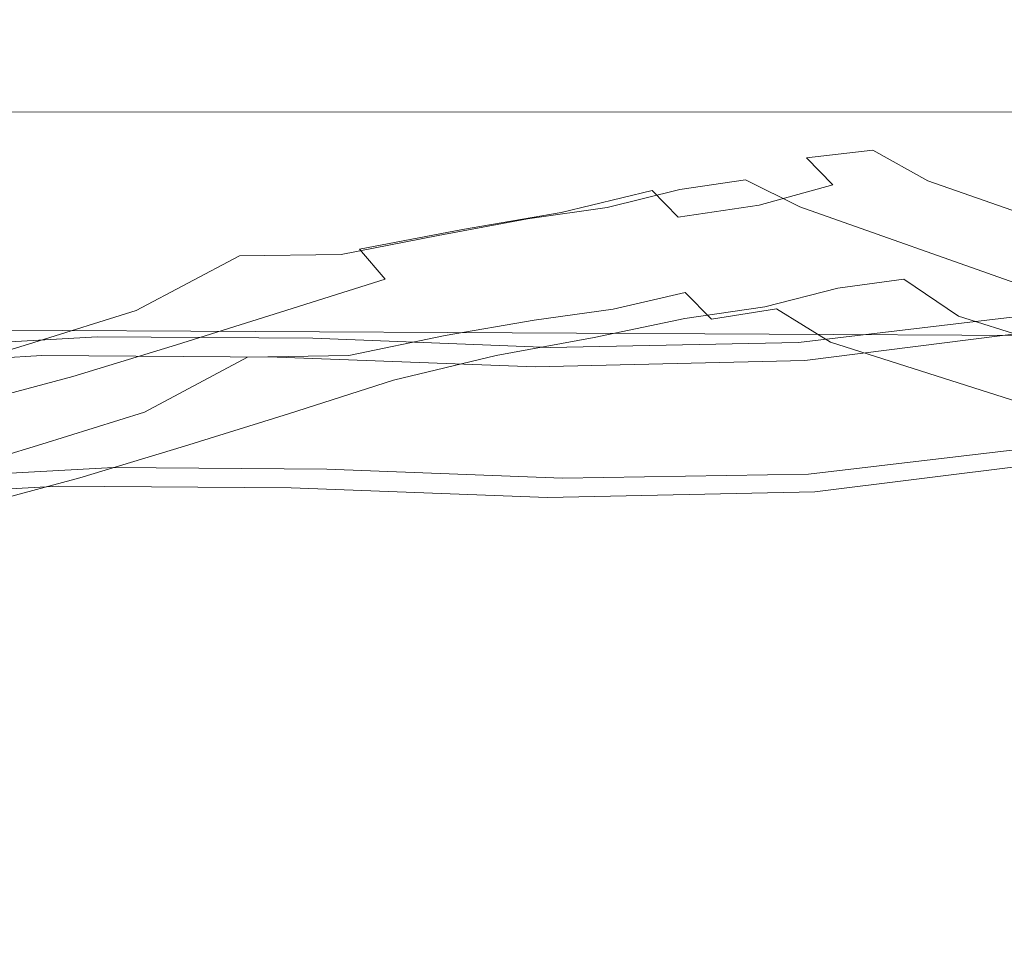
# Model space of a CAD drawing. Extents: x 0 to 919, y -919 to 0.
# Drawn here: x 239 to 300, y -114 to -57 of the extents above; entities that cross this region are included whole.
import ezdxf

# ---------------------------------------------------------------- set-up
doc = ezdxf.new("R2010")
doc.units = 0
doc.header["$LTSCALE"] = 500
doc.header["$MEASUREMENT"] = 0
doc.layers.add('NOVOTERM_CERAMIKA', color=7, linetype='Continuous')
doc.layers.add('NOVOTERM_WAZ', color=7, linetype='Continuous')

msp = doc.modelspace()

# ---------------------------------------------------------------- linework, layer by layer
at = {"layer": 'NOVOTERM_CERAMIKA', "lineweight": 0}
for points, invisible_edges in [([(831.235, 0, 2082.962), (831.956, -152.242, 2082.962), (0, 0, 2082.962), (831.235, 0, 2082.962)], 10), ([(0, 0, 2082.962), (831.956, -152.242, 2082.962), (0, -824.328, 2082.962), (0, 0, 2082.962)], 11), ([(771.327, -60.192, 2112.593), (831.235, 0, 2112.593), (0, 0, 2112.593), (60.192, -60.192, 2112.593)], 15), ([(0, 0, 0), (413.901, 0, 0), (388.01, -71.134, 0), (0, 0, 0)], 14), ([(284.535, -284.536, 0), (71.134, -388.011, 0), (0, 0, 0), (388.01, -71.134, 0)], 15), ([(284.535, -284.536, 0), (388.01, -71.134, 0), (796.829, -0.379, 0), (396.772, -428.686, 0)], 15), ([(204.405, -60.611, 431.344), (322.794, -60.579, 431.344), (329.763, -53.042, 432.164), (188.05, -54.547, 432.036)], 15), ([(60.192, -60.192, 2112.593), (79.169, -79.395, 2146.713), (750.591, -79.395, 2146.713), (771.327, -60.192, 2112.593)], 15), ([(204.405, -60.611, 431.344), (204.215, -62.712, 430.096), (321.615, -62.68, 430.096), (322.794, -60.579, 431.344)], 13), ([(204.288, -64.408, 428.197), (320.943, -64.376, 428.197), (321.615, -62.68, 430.096), (204.215, -62.712, 430.096)], 15), ([(204.288, -64.408, 428.197), (205.254, -66.828, 419.747), (321.054, -66.796, 419.747), (320.943, -64.376, 428.197)], 15), ([(207.745, -71.103, 398.849), (322.223, -71.072, 398.849), (321.054, -66.796, 419.747), (205.254, -66.828, 419.747)], 15), ([(207.745, -71.103, 398.849), (223.576, -76.093, 378.507), (338.254, -76.684, 376.066), (322.223, -71.072, 398.849)], 15), ([(264.562, -80.655, 371.727), (223.576, -76.093, 378.507), (102.721, -105.219, 373.422), (243.824, -86.289, 371.727)], 13), ([(264.562, -80.655, 371.727), (338.798, -82.19, 371.727), (338.254, -76.684, 376.066), (223.576, -76.093, 378.507)], 11), ([(750.591, -79.395, 2146.713), (79.169, -79.395, 2146.713), (751.002, -166.243, 2146.713), (750.591, -79.395, 2146.713)], 15), ([(79.169, -79.395, 2146.713), (79.169, -744.406, 2146.713), (751.002, -166.243, 2146.713), (79.169, -79.395, 2146.713)], 15), ([(264.562, -80.655, 371.727), (243.824, -86.289, 371.727), (350.579, -90.32, 371.653), (338.798, -82.19, 371.727)], 15), ([(269.75, -98.803, 371.727), (243.824, -86.289, 371.727), (102.721, -105.219, 373.422), (241.019, -112.838, 371.727)], 15), ([(269.75, -98.803, 371.727), (345.502, -107.488, 371.612), (350.579, -90.32, 371.653), (243.824, -86.289, 371.727)], 15), ([(269.75, -98.803, 371.727), (241.019, -112.838, 371.727), (345.606, -134.48, 371.653), (345.502, -107.488, 371.612)], 15), ([(256.765, -145.493, 371.727), (241.019, -112.838, 371.727), (102.721, -105.219, 373.422), (212.753, -168.453, 371.727)], 15), ([(256.765, -145.493, 371.727), (327.426, -171.556, 371.727), (345.606, -134.48, 371.653), (241.019, -112.838, 371.727)], 15)]:
    msp.add_3dface(points, dxfattribs=dict(at, invisible_edges=invisible_edges))
at = {"layer": 'NOVOTERM_WAZ', "lineweight": 0}
for points, invisible_edges in [([(281.762, -65.825, 1053.319), (285.834, -65.268, 1079.256), (287.891, -64.281, 1078.844), (283.805, -64.802, 1052.838)], 15), ([(283.805, -64.802, 1052.838), (287.891, -64.281, 1078.844), (290.078, -64.134, 1078.458), (285.982, -64.626, 1052.399)], 15), ([(285.834, -65.268, 1079.256), (289.213, -66.935, 1109.165), (291.281, -65.985, 1108.812), (287.891, -64.281, 1078.844)], 15), ([(287.988, -65.522, 1052.08), (285.982, -64.626, 1052.399), (290.078, -64.134, 1078.458), (292.089, -65.045, 1078.162)], 15), ([(287.891, -64.281, 1078.844), (291.281, -65.985, 1108.812), (293.477, -65.914, 1108.471), (290.078, -64.134, 1078.458)], 15), ([(292.089, -65.045, 1078.162), (290.078, -64.134, 1078.458), (293.477, -65.914, 1108.471), (295.491, -66.949, 1108.195)], 15), ([(281.762, -65.825, 1053.319), (283.805, -64.802, 1052.838), (279.269, -66.013, 1029.583), (277.243, -66.985, 1030.143)], 15), ([(283.805, -64.802, 1052.838), (285.982, -64.626, 1052.399), (281.432, -65.877, 1029.084), (279.269, -66.013, 1029.583)], 15), ([(287.988, -65.522, 1052.08), (283.431, -66.793, 1028.738), (281.432, -65.877, 1029.084), (285.982, -64.626, 1052.399)], 15), ([(289.605, -67.18, 1051.899), (287.988, -65.522, 1052.08), (292.089, -65.045, 1078.162), (293.705, -66.7, 1077.976)], 12), ([(293.705, -66.7, 1077.976), (292.089, -65.045, 1078.162), (295.491, -66.949, 1108.195), (297.107, -68.739, 1108.008)], 13), ([(281.762, -65.825, 1053.319), (280.157, -67.47, 1053.766), (284.213, -66.878, 1079.627), (285.834, -65.268, 1079.256)], 13), ([(289.605, -67.18, 1051.899), (285.048, -68.448, 1028.558), (283.431, -66.793, 1028.738), (287.988, -65.522, 1052.08)], 15), ([(285.834, -65.268, 1079.256), (284.213, -66.878, 1079.627), (287.581, -68.543, 1109.473), (289.213, -66.935, 1109.165)], 13), ([(277.243, -66.985, 1030.143), (279.269, -66.013, 1029.583), (274.302, -66.739, 1007.869), (272.299, -67.7, 1008.516)], 15), ([(279.269, -66.013, 1029.583), (281.432, -65.877, 1029.084), (276.447, -66.613, 1007.303), (274.302, -66.739, 1007.869)], 15), ([(281.762, -65.825, 1053.319), (277.243, -66.985, 1030.143), (275.657, -68.581, 1030.674), (280.157, -67.47, 1053.766)], 11), ([(283.431, -66.793, 1028.738), (278.437, -67.534, 1006.922), (276.447, -66.613, 1007.303), (281.432, -65.877, 1029.084)], 15), ([(321.976, -76.955, 1402.229), (291.281, -65.985, 1108.812), (289.213, -66.935, 1109.165), (319.881, -77.887, 1402.356)], 15), ([(324.193, -76.803, 1402.089), (293.477, -65.914, 1108.471), (291.281, -65.985, 1108.812), (321.976, -76.955, 1402.229)], 15), ([(326.222, -77.65, 1401.956), (295.491, -66.949, 1108.195), (293.477, -65.914, 1108.471), (324.193, -76.803, 1402.089)], 14), ([(266.728, -68.79, 987.224), (272.299, -67.7, 1008.516), (274.302, -66.739, 1007.869), (268.705, -67.888, 986.486)], 15), ([(268.705, -67.888, 986.486), (274.302, -66.739, 1007.869), (276.447, -66.613, 1007.303), (270.828, -67.832, 985.844)], 15), ([(277.243, -66.985, 1030.143), (272.299, -67.7, 1008.516), (270.734, -69.284, 1009.137), (275.657, -68.581, 1030.674)], 11), ([(272.805, -68.899, 985.421), (270.828, -67.832, 985.844), (276.447, -66.613, 1007.303), (278.437, -67.534, 1006.922)], 15), ([(285.048, -68.448, 1028.558), (280.052, -69.19, 1006.74), (278.437, -67.534, 1006.922), (283.431, -66.793, 1028.738)], 15), ([(280.157, -67.47, 1053.766), (279.293, -69.517, 1054.101), (283.335, -68.896, 1079.893), (284.213, -66.878, 1079.627)], 15), ([(284.213, -66.878, 1079.627), (283.335, -68.896, 1079.893), (286.693, -70.604, 1109.682), (287.581, -68.543, 1109.473)], 15), ([(319.881, -77.887, 1402.356), (289.213, -66.935, 1109.165), (287.581, -68.543, 1109.473), (318.223, -79.382, 1402.452)], 15), ([(289.605, -67.18, 1051.899), (293.705, -66.7, 1077.976), (294.709, -68.788, 1077.921), (290.614, -69.285, 1051.872)], 15), ([(293.705, -66.7, 1077.976), (297.107, -68.739, 1108.008), (298.105, -70.942, 1107.93), (294.709, -68.788, 1077.921)], 15), ([(327.843, -79.188, 1401.844), (297.107, -68.739, 1108.008), (295.491, -66.949, 1108.195), (326.222, -77.65, 1401.956)], 15), ([(274.415, -70.793, 985.226), (272.805, -68.899, 985.421), (278.437, -67.534, 1006.922), (280.052, -69.19, 1006.74)], 9), ([(280.157, -67.47, 1053.766), (275.657, -68.581, 1030.674), (274.809, -70.585, 1031.085), (279.293, -69.517, 1054.101)], 15), ([(289.605, -67.18, 1051.899), (290.614, -69.285, 1051.872), (286.062, -70.531, 1028.561), (285.048, -68.448, 1028.558)], 7), ([(260.705, -69.952, 966.783), (266.728, -68.79, 987.224), (268.705, -67.888, 986.486), (262.653, -69.021, 965.954)], 15), ([(262.653, -69.021, 965.954), (268.705, -67.888, 986.486), (270.828, -67.832, 985.844), (264.752, -68.944, 965.235)], 15), ([(266.712, -69.947, 964.762), (264.752, -68.944, 965.235), (270.828, -67.832, 985.844), (272.805, -68.899, 985.421)], 15), ([(266.728, -68.79, 987.224), (265.19, -70.317, 987.938), (270.734, -69.284, 1009.137), (272.299, -67.7, 1008.516)], 13), ([(260.705, -69.952, 966.783), (259.194, -71.506, 967.585), (265.19, -70.317, 987.938), (266.728, -68.79, 987.224)], 13), ([(275.657, -68.581, 1030.674), (270.734, -69.284, 1009.137), (269.907, -71.279, 1009.627), (274.809, -70.585, 1031.085)], 15), ([(285.048, -68.448, 1028.558), (286.062, -70.531, 1028.561), (281.072, -71.271, 1006.769), (280.052, -69.19, 1006.74)], 7), ([(318.223, -79.382, 1402.452), (287.581, -68.543, 1109.473), (286.693, -70.604, 1109.682), (317.314, -81.244, 1402.498)], 14), ([(290.614, -69.285, 1051.872), (294.709, -68.788, 1077.921), (294.88, -70.997, 1078.016), (290.796, -71.522, 1052.017)], 15), ([(294.709, -68.788, 1077.921), (298.105, -70.942, 1107.93), (298.269, -73.237, 1107.984), (294.88, -70.997, 1078.016)], 15), ([(328.839, -81.12, 1401.768), (298.105, -70.942, 1107.93), (297.107, -68.739, 1108.008), (327.843, -79.188, 1401.844)], 15), ([(260.705, -69.952, 966.783), (262.653, -69.021, 965.954), (256.323, -69.732, 946.795), (254.402, -70.321, 947.706)], 15), ([(262.653, -69.021, 965.954), (264.752, -68.944, 965.235), (258.397, -69.967, 946.002), (256.323, -69.732, 946.795)], 15), ([(266.712, -69.947, 964.762), (260.338, -71.175, 945.476), (258.397, -69.967, 946.002), (264.752, -68.944, 965.235)], 15), ([(265.19, -70.317, 987.938), (264.385, -72.266, 988.507), (269.907, -71.279, 1009.627), (270.734, -69.284, 1009.137)], 15), ([(268.315, -71.717, 964.548), (266.712, -69.947, 964.762), (272.805, -68.899, 985.421), (274.415, -70.793, 985.226)], 13), ([(274.415, -70.793, 985.226), (280.052, -69.19, 1006.74), (281.072, -71.271, 1006.769), (275.439, -72.756, 985.274)], 15), ([(279.475, -71.746, 1054.246), (283.507, -71.105, 1079.989), (283.335, -68.896, 1079.893), (279.293, -69.517, 1054.101)], 15), ([(283.507, -71.105, 1079.989), (286.857, -72.921, 1109.736), (286.693, -70.604, 1109.682), (283.335, -68.896, 1079.893)], 15), ([(290.614, -69.285, 1051.872), (290.796, -71.522, 1052.017), (286.256, -72.731, 1028.761), (286.062, -70.531, 1028.561)], 15), ([(254.402, -70.321, 947.706), (256.323, -69.732, 946.795), (249.891, -72.496, 929.53), (247.992, -73.413, 930.508)], 15), ([(256.323, -69.732, 946.795), (258.397, -69.967, 946.002), (251.941, -72.416, 928.671), (249.891, -72.496, 929.53)], 15), ([(260.338, -71.175, 945.476), (253.862, -73.38, 928.092), (251.941, -72.416, 928.671), (258.397, -69.967, 946.002)], 15), ([(260.705, -69.952, 966.783), (254.402, -70.321, 947.706), (252.916, -71.574, 948.585), (259.194, -71.506, 967.585)], 11), ([(268.315, -71.717, 964.548), (261.93, -73.031, 945.233), (260.338, -71.175, 945.476), (266.712, -69.947, 964.762)], 9), ([(279.475, -71.746, 1054.246), (279.293, -69.517, 1054.101), (274.809, -70.585, 1031.085), (275.003, -72.785, 1031.285)], 15), ([(254.402, -70.321, 947.706), (247.992, -73.413, 930.508), (246.526, -74.965, 931.446), (252.916, -71.574, 948.585)], 11), ([(259.194, -71.506, 967.585), (258.41, -73.477, 968.225), (264.385, -72.266, 988.507), (265.19, -70.317, 987.938)], 15), ([(275.003, -72.785, 1031.285), (274.809, -70.585, 1031.085), (269.907, -71.279, 1009.627), (270.113, -73.473, 1009.88)], 15), ([(286.062, -70.531, 1028.561), (286.256, -72.731, 1028.761), (281.278, -73.465, 1007.022), (281.072, -71.271, 1006.769)], 15), ([(317.314, -81.244, 1402.498), (286.693, -70.604, 1109.682), (286.857, -72.921, 1109.736), (317.467, -83.278, 1402.478)], 15), ([(261.93, -73.031, 945.233), (255.439, -75.071, 927.812), (253.862, -73.38, 928.092), (260.338, -71.175, 945.476)], 15), ([(268.315, -71.717, 964.548), (274.415, -70.793, 985.226), (275.439, -72.756, 985.274), (269.341, -73.689, 964.605)], 15), ([(280.483, -73.845, 1054.219), (284.51, -73.193, 1079.934), (283.507, -71.105, 1079.989), (279.475, -71.746, 1054.246)], 15), ([(284.51, -73.193, 1079.934), (287.855, -75.14, 1109.659), (286.857, -72.921, 1109.736), (283.507, -71.105, 1079.989)], 15), ([(289.932, -73.575, 1052.352), (290.796, -71.522, 1052.017), (294.88, -70.997, 1078.016), (294.003, -73.015, 1078.283)], 15), ([(294.003, -73.015, 1078.283), (294.88, -70.997, 1078.016), (298.269, -73.237, 1107.984), (297.381, -75.307, 1108.193)], 15), ([(328.992, -83.158, 1401.744), (298.269, -73.237, 1107.984), (298.105, -70.942, 1107.93), (328.839, -81.12, 1401.768)], 15), ([(252.916, -71.574, 948.585), (246.526, -74.965, 931.446), (245.772, -76.944, 932.185), (252.15, -73.329, 949.284)], 15), ([(259.194, -71.506, 967.585), (252.916, -71.574, 948.585), (252.15, -73.329, 949.284), (258.41, -73.477, 968.225)], 15), ([(268.315, -71.717, 964.548), (269.341, -73.689, 964.605), (262.954, -75.22, 945.288), (261.93, -73.031, 945.233)], 15), ([(264.604, -74.434, 988.809), (270.113, -73.473, 1009.88), (269.907, -71.279, 1009.627), (264.385, -72.266, 988.507)], 15), ([(280.483, -73.845, 1054.219), (279.475, -71.746, 1054.246), (275.003, -72.785, 1031.285), (276.017, -74.868, 1031.287)], 7), ([(275.439, -72.756, 985.274), (281.072, -71.271, 1006.769), (281.278, -73.465, 1007.022), (275.659, -74.735, 985.576)], 15), ([(289.932, -73.575, 1052.352), (285.409, -74.736, 1029.171), (286.256, -72.731, 1028.761), (290.796, -71.522, 1052.017)], 15), ([(243.532, -74.486, 914.679), (249.891, -72.496, 929.53), (251.941, -72.416, 928.671), (245.562, -74.412, 913.769)], 15), ([(247.462, -75.38, 913.139), (245.562, -74.412, 913.769), (251.941, -72.416, 928.671), (253.862, -73.38, 928.092)], 15), ([(258.641, -75.657, 968.567), (264.604, -74.434, 988.809), (264.385, -72.266, 988.507), (258.41, -73.477, 968.225)], 15), ([(241.65, -75.398, 915.703), (247.992, -73.413, 930.508), (249.891, -72.496, 929.53), (243.532, -74.486, 914.679)], 15), ([(261.93, -73.031, 945.233), (262.954, -75.22, 945.288), (256.455, -77.175, 927.852), (255.439, -75.071, 927.812)], 7), ([(269.341, -73.689, 964.605), (275.439, -72.756, 985.274), (275.659, -74.735, 985.576), (269.572, -75.803, 964.947)], 15), ([(276.017, -74.868, 1031.287), (275.003, -72.785, 1031.285), (270.113, -73.473, 1009.88), (271.133, -75.554, 1009.909)], 7), ([(285.409, -74.736, 1029.171), (280.45, -75.459, 1007.512), (281.278, -73.465, 1007.022), (286.256, -72.731, 1028.761)], 15), ([(317.467, -83.278, 1402.478), (286.857, -72.921, 1109.736), (287.855, -75.14, 1109.659), (318.463, -85.181, 1402.404)], 15), ([(288.326, -75.22, 1052.798), (289.932, -73.575, 1052.352), (294.003, -73.015, 1078.283), (292.382, -74.626, 1078.654)], 13), ([(292.382, -74.626, 1078.654), (294.003, -73.015, 1078.283), (297.381, -75.307, 1108.193), (295.749, -76.925, 1108.501)], 13), ([(241.65, -75.398, 915.703), (240.194, -76.944, 916.675), (246.526, -74.965, 931.446), (247.992, -73.413, 930.508)], 13), ([(252.388, -75.564, 949.653), (252.15, -73.329, 949.284), (245.772, -76.944, 932.185), (246.012, -79.142, 932.564)], 15), ([(249.019, -77.074, 912.815), (247.462, -75.38, 913.139), (253.862, -73.38, 928.092), (255.439, -75.071, 927.812)], 15), ([(258.641, -75.657, 968.567), (258.41, -73.477, 968.225), (252.15, -73.329, 949.284), (252.388, -75.564, 949.653)], 15), ([(269.341, -73.689, 964.605), (269.572, -75.803, 964.947), (263.192, -77.411, 945.657), (262.954, -75.22, 945.288)], 15), ([(265.628, -76.509, 988.857), (271.133, -75.554, 1009.909), (270.113, -73.473, 1009.88), (264.604, -74.434, 988.809)], 14), ([(274.853, -76.624, 986.145), (275.659, -74.735, 985.576), (281.278, -73.465, 1007.022), (280.45, -75.459, 1007.512)], 15), ([(280.483, -73.845, 1054.219), (282.1, -75.502, 1054.038), (286.126, -74.848, 1079.748), (284.51, -73.193, 1079.934)], 12), ([(288.326, -75.22, 1052.798), (283.822, -76.331, 1029.702), (285.409, -74.736, 1029.171), (289.932, -73.575, 1052.352)], 11), ([(284.51, -73.193, 1079.934), (286.126, -74.848, 1079.748), (289.471, -76.92, 1109.471), (287.855, -75.14, 1109.659)], 13), ([(328.083, -85.018, 1401.789), (297.381, -75.307, 1108.193), (298.269, -73.237, 1107.984), (328.992, -83.158, 1401.744)], 14), ([(280.483, -73.845, 1054.219), (276.017, -74.868, 1031.287), (277.634, -76.523, 1031.108), (282.1, -75.502, 1054.038)], 15), ([(287.541, -75.783, 705.827), (287.464, -75.842, 707.872), (303.075, -73.964, 710.022), (303.508, -73.828, 708.027)], 15), ([(287.484, -76.941, 709.559), (302.796, -75.126, 711.668), (303.075, -73.964, 710.022), (287.464, -75.842, 707.872)], 15), ([(287.687, -76.578, 703.744), (287.541, -75.783, 705.827), (303.508, -73.828, 708.027), (304.011, -74.545, 705.998)], 15), ([(235.286, -77.339, 902.405), (241.65, -75.398, 915.703), (243.532, -74.486, 914.679), (237.161, -76.431, 901.364)], 15), ([(237.161, -76.431, 901.364), (243.532, -74.486, 914.679), (245.562, -74.412, 913.769), (239.178, -76.362, 900.424)], 15), ([(241.06, -77.335, 899.754), (239.178, -76.362, 900.424), (245.562, -74.412, 913.769), (247.462, -75.38, 913.139)], 15), ([(259.667, -77.735, 968.625), (265.628, -76.509, 988.857), (264.604, -74.434, 988.809), (258.641, -75.657, 968.567)], 14), ([(268.788, -77.75, 965.587), (269.572, -75.803, 964.947), (275.659, -74.735, 985.576), (274.853, -76.624, 986.145)], 15), ([(276.017, -74.868, 1031.287), (271.133, -75.554, 1009.909), (272.748, -77.21, 1009.727), (277.634, -76.523, 1031.108)], 15), ([(283.822, -76.331, 1029.702), (278.886, -77.043, 1008.133), (280.45, -75.459, 1007.512), (285.409, -74.736, 1029.171)], 11), ([(282.1, -75.502, 1054.038), (284.106, -76.404, 1053.719), (288.137, -75.759, 1079.452), (286.126, -74.848, 1079.748)], 15), ([(286.126, -74.848, 1079.748), (288.137, -75.759, 1079.452), (291.485, -77.935, 1109.195), (289.471, -76.92, 1109.471)], 15), ([(288.326, -75.22, 1052.798), (292.382, -74.626, 1078.654), (290.325, -75.612, 1079.066), (286.283, -76.237, 1053.28)], 15), ([(287.687, -76.578, 703.744), (304.011, -74.545, 705.998), (304.502, -75.94, 704.25), (287.874, -78.041, 701.949)], 11), ([(292.382, -74.626, 1078.654), (295.749, -76.925, 1108.501), (293.68, -77.87, 1108.854), (290.325, -75.612, 1079.066)], 15), ([(229.205, -76.956, 718.594), (230.383, -76.137, 720.275), (242.242, -75.474, 713.164), (241.359, -76.284, 711.296)], 15), ([(230.383, -76.137, 720.275), (231.643, -76.162, 721.906), (243.201, -75.51, 714.987), (242.242, -75.474, 713.164)], 15), ([(232.809, -77.224, 723.225), (244.106, -76.581, 716.476), (243.201, -75.51, 714.987), (231.643, -76.162, 721.906)], 15), ([(235.286, -77.339, 902.405), (233.832, -78.882, 903.381), (240.194, -76.944, 916.675), (241.65, -75.398, 915.703)], 13), ([(240.194, -76.944, 916.675), (239.443, -78.919, 917.428), (245.772, -76.944, 932.185), (246.526, -74.965, 931.446)], 15), ([(242.597, -79.033, 899.388), (241.06, -77.335, 899.754), (247.462, -75.38, 913.139), (249.019, -77.074, 912.815)], 15), ([(255.639, -76.371, 706.391), (241.359, -76.284, 711.296), (242.242, -75.474, 713.164), (256.196, -75.563, 708.389)], 15), ([(256.196, -75.563, 708.389), (242.242, -75.474, 713.164), (243.201, -75.51, 714.987), (256.826, -75.602, 710.347)], 15), ([(257.446, -76.677, 711.955), (256.826, -75.602, 710.347), (243.201, -75.51, 714.987), (244.106, -76.581, 716.476)], 15), ([(249.019, -77.074, 912.815), (255.439, -75.071, 927.812), (256.455, -77.175, 927.852), (250.02, -79.176, 912.824)], 14), ([(262.954, -75.22, 945.288), (263.192, -77.411, 945.657), (256.694, -79.37, 928.231), (256.455, -77.175, 927.852)], 15), ([(273.315, -78.15, 986.859), (274.853, -76.624, 986.145), (280.45, -75.459, 1007.512), (278.886, -77.043, 1008.133)], 13), ([(282.1, -75.502, 1054.038), (277.634, -76.523, 1031.108), (279.633, -77.439, 1030.761), (284.106, -76.404, 1053.719)], 15), ([(288.326, -75.22, 1052.798), (286.283, -76.237, 1053.28), (281.796, -77.303, 1030.263), (283.822, -76.331, 1029.702)], 15), ([(287.579, -78.748, 710.742), (302.676, -76.978, 712.825), (302.796, -75.126, 711.668), (287.484, -76.941, 709.559)], 11), ([(318.463, -85.181, 1402.404), (287.855, -75.14, 1109.659), (289.471, -76.92, 1109.471), (320.084, -86.667, 1402.292)], 15), ([(326.425, -86.482, 1401.887), (295.749, -76.925, 1108.501), (297.381, -75.307, 1108.193), (328.083, -85.018, 1401.789)], 15), ([(253.412, -77.841, 949.709), (252.388, -75.564, 949.653), (246.012, -79.142, 932.564), (247.027, -81.245, 932.604)], 7), ([(259.667, -77.735, 968.625), (258.641, -75.657, 968.567), (252.388, -75.564, 949.653), (253.412, -77.841, 949.709)], 7), ([(271.322, -76.954, 703.874), (255.639, -76.371, 706.391), (256.196, -75.563, 708.389), (271.533, -76.135, 705.945)], 15), ([(271.533, -76.135, 705.945), (256.196, -75.563, 708.389), (256.826, -75.602, 710.347), (271.814, -76.167, 707.978)], 15), ([(272.136, -77.236, 709.651), (271.814, -76.167, 707.978), (256.826, -75.602, 710.347), (257.446, -76.677, 711.955)], 15), ([(268.788, -77.75, 965.587), (262.426, -79.261, 946.356), (263.192, -77.411, 945.657), (269.572, -75.803, 964.947)], 15), ([(265.628, -76.509, 988.857), (267.239, -78.178, 988.662), (272.748, -77.21, 1009.727), (271.133, -75.554, 1009.909)], 15), ([(271.322, -76.954, 703.874), (271.533, -76.135, 705.945), (287.541, -75.783, 705.827), (287.687, -76.578, 703.744)], 15), ([(271.533, -76.135, 705.945), (271.814, -76.167, 707.978), (287.464, -75.842, 707.872), (287.541, -75.783, 705.827)], 15), ([(272.136, -77.236, 709.651), (287.484, -76.941, 709.559), (287.464, -75.842, 707.872), (271.814, -76.167, 707.978)], 15), ([(286.283, -76.237, 1053.28), (290.325, -75.612, 1079.066), (288.137, -75.759, 1079.452), (284.106, -76.404, 1053.719)], 15), ([(287.874, -78.041, 701.949), (304.502, -75.94, 704.25), (304.899, -77.834, 703.096), (288.074, -79.981, 700.764)], 15), ([(290.325, -75.612, 1079.066), (293.68, -77.87, 1108.854), (291.485, -77.935, 1109.195), (288.137, -75.759, 1079.452)], 15), ([(229.205, -76.956, 718.594), (241.359, -76.284, 711.296), (240.682, -77.751, 709.676), (228.284, -78.431, 717.126)], 11), ([(241.06, -77.335, 899.754), (234.578, -79.072, 887.077), (232.707, -78.094, 887.765), (239.178, -76.362, 900.424)], 15), ([(233.754, -78.994, 724.126), (244.853, -78.36, 717.507), (244.106, -76.581, 716.476), (232.809, -77.224, 723.225)], 11), ([(255.639, -76.371, 706.391), (255.233, -77.838, 704.663), (240.682, -77.751, 709.676), (241.359, -76.284, 711.296)], 13), ([(257.982, -78.459, 713.076), (257.446, -76.677, 711.955), (244.106, -76.581, 716.476), (244.853, -78.36, 717.507)], 13), ([(271.322, -76.954, 703.874), (271.207, -78.432, 702.087), (255.233, -77.838, 704.663), (255.639, -76.371, 706.391)], 13), ([(272.453, -79.016, 710.823), (272.136, -77.236, 709.651), (257.446, -76.677, 711.955), (257.982, -78.459, 713.076)], 13), ([(259.667, -77.735, 968.625), (261.27, -79.398, 968.41), (267.239, -78.178, 988.662), (265.628, -76.509, 988.857)], 15), ([(267.277, -79.305, 966.389), (268.788, -77.75, 965.587), (274.853, -76.624, 986.145), (273.315, -78.15, 986.859)], 13), ([(271.322, -76.954, 703.874), (287.687, -76.578, 703.744), (287.874, -78.041, 701.949), (271.207, -78.432, 702.087)], 11), ([(277.634, -76.523, 1031.108), (272.748, -77.21, 1009.727), (274.737, -78.131, 1009.346), (279.633, -77.439, 1030.761)], 15), ([(283.822, -76.331, 1029.702), (281.796, -77.303, 1030.263), (276.883, -78.005, 1008.78), (278.886, -77.043, 1008.133)], 15), ([(286.283, -76.237, 1053.28), (284.106, -76.404, 1053.719), (279.633, -77.439, 1030.761), (281.796, -77.303, 1030.263)], 15), ([(233.832, -78.882, 903.381), (233.074, -80.856, 904.122), (239.443, -78.919, 917.428), (240.194, -76.944, 916.675)], 15), ([(242.597, -79.033, 899.388), (236.099, -80.775, 886.678), (234.578, -79.072, 887.077), (241.06, -77.335, 899.754)], 15), ([(239.675, -81.116, 917.796), (246.012, -79.142, 932.564), (245.772, -76.944, 932.185), (239.443, -78.919, 917.428)], 15), ([(242.597, -79.033, 899.388), (249.019, -77.074, 912.815), (250.02, -79.176, 912.824), (243.58, -81.138, 899.357)], 14), ([(250.02, -79.176, 912.824), (256.455, -77.175, 927.852), (256.694, -79.37, 928.231), (250.252, -81.37, 913.192)], 15), ([(267.239, -78.178, 988.662), (269.215, -79.13, 988.239), (274.737, -78.131, 1009.346), (272.748, -77.21, 1009.727)], 15), ([(273.315, -78.15, 986.859), (278.886, -77.043, 1008.133), (276.883, -78.005, 1008.78), (271.338, -79.053, 987.597)], 15), ([(272.453, -79.016, 710.823), (287.579, -78.748, 710.742), (287.484, -76.941, 709.559), (272.136, -77.236, 709.651)], 11), ([(281.796, -77.303, 1030.263), (279.633, -77.439, 1030.761), (274.737, -78.131, 1009.346), (276.883, -78.005, 1008.78)], 15), ([(287.579, -78.748, 710.742), (287.731, -80.929, 711.279), (302.722, -79.181, 713.352), (302.676, -76.978, 712.825)], 15), ([(320.084, -86.667, 1402.292), (289.471, -76.92, 1109.471), (291.485, -77.935, 1109.195), (322.113, -87.471, 1402.158)], 14), ([(324.331, -87.355, 1402.017), (293.68, -77.87, 1108.854), (295.749, -76.925, 1108.501), (326.425, -86.482, 1401.887)], 15), ([(228.284, -78.431, 717.126), (240.682, -77.751, 709.676), (240.341, -79.684, 708.593), (227.795, -80.369, 716.133)], 15), ([(255.233, -77.838, 704.663), (255.06, -79.773, 703.516), (240.341, -79.684, 708.593), (240.682, -77.751, 709.676)], 15), ([(253.412, -77.841, 949.709), (247.027, -81.245, 932.604), (248.604, -82.933, 932.324), (255.004, -79.802, 949.465)], 15), ([(259.667, -77.735, 968.625), (253.412, -77.841, 949.709), (255.004, -79.802, 949.465), (261.27, -79.398, 968.41)], 15), ([(271.207, -78.432, 702.087), (271.216, -80.375, 700.905), (255.06, -79.773, 703.516), (255.233, -77.838, 704.663)], 15), ([(262.426, -79.261, 946.356), (255.94, -81.344, 928.97), (256.694, -79.37, 928.231), (263.192, -77.411, 945.657)], 15), ([(267.277, -79.305, 966.389), (260.94, -80.615, 947.236), (262.426, -79.261, 946.356), (268.788, -77.75, 965.587)], 11), ([(288.26, -82.203, 700.511), (288.074, -79.981, 700.764), (304.899, -77.834, 703.096), (305.117, -80.049, 702.854)], 15), ([(322.113, -87.471, 1402.158), (291.485, -77.935, 1109.195), (293.68, -77.87, 1108.854), (324.331, -87.355, 1402.017)], 15), ([(233.754, -78.994, 724.126), (234.35, -81.148, 724.501), (245.341, -80.518, 717.957), (244.853, -78.36, 717.507)], 15), ([(257.982, -78.459, 713.076), (244.853, -78.36, 717.507), (245.341, -80.518, 717.957), (258.357, -80.62, 713.576)], 15), ([(272.453, -79.016, 710.823), (257.982, -78.459, 713.076), (258.357, -80.62, 713.576), (272.714, -81.177, 711.352)], 15), ([(261.27, -79.398, 968.41), (263.23, -80.336, 967.937), (269.215, -79.13, 988.239), (267.239, -78.178, 988.662)], 15), ([(267.277, -79.305, 966.389), (273.315, -78.15, 986.859), (271.338, -79.053, 987.597), (265.328, -80.236, 967.218)], 15), ([(271.338, -79.053, 987.597), (276.883, -78.005, 1008.78), (274.737, -78.131, 1009.346), (269.215, -79.13, 988.239)], 15), ([(271.207, -78.432, 702.087), (287.874, -78.041, 701.949), (288.074, -79.981, 700.764), (271.216, -80.375, 700.905)], 15), ([(233.292, -83.054, 904.461), (239.675, -81.116, 917.796), (239.443, -78.919, 917.428), (233.074, -80.856, 904.122)], 15), ([(242.597, -79.033, 899.388), (243.58, -81.138, 899.357), (237.062, -82.884, 886.606), (236.099, -80.775, 886.678)], 7), ([(240.676, -83.217, 917.805), (247.027, -81.245, 932.604), (246.012, -79.142, 932.564), (239.675, -81.116, 917.796)], 14), ([(243.58, -81.138, 899.357), (250.02, -79.176, 912.824), (250.252, -81.37, 913.192), (243.797, -83.334, 899.697)], 15), ([(265.328, -80.236, 967.218), (271.338, -79.053, 987.597), (269.215, -79.13, 988.239), (263.23, -80.336, 967.937)], 15), ([(272.453, -79.016, 710.823), (272.714, -81.177, 711.352), (287.731, -80.929, 711.279), (287.579, -78.748, 710.742)], 15), ([(287.731, -80.929, 711.279), (287.917, -83.151, 711.027), (302.941, -81.396, 713.109), (302.722, -79.181, 713.352)], 15), ([(227.912, -82.577, 715.877), (227.795, -80.369, 716.133), (240.341, -79.684, 708.593), (240.465, -81.892, 708.338)], 15), ([(255.198, -81.982, 703.26), (240.465, -81.892, 708.338), (240.341, -79.684, 708.593), (255.06, -79.773, 703.516)], 15), ([(249.501, -83.34, 913.944), (250.252, -81.37, 913.192), (256.694, -79.37, 928.231), (255.94, -81.344, 928.97)], 15), ([(260.94, -80.615, 947.236), (254.474, -82.893, 929.908), (255.94, -81.344, 928.97), (262.426, -79.261, 946.356)], 11), ([(261.27, -79.398, 968.41), (255.004, -79.802, 949.465), (256.945, -81.091, 948.939), (263.23, -80.336, 967.937)], 15), ([(271.375, -82.587, 700.649), (255.198, -81.982, 703.26), (255.06, -79.773, 703.516), (271.216, -80.375, 700.905)], 15), ([(267.277, -79.305, 966.389), (265.328, -80.236, 967.218), (259.019, -81.297, 948.146), (260.94, -80.615, 947.236)], 15), ([(255.004, -79.802, 949.465), (248.604, -82.933, 932.324), (250.525, -83.895, 931.745), (256.945, -81.091, 948.939)], 15), ([(265.328, -80.236, 967.218), (263.23, -80.336, 967.937), (256.945, -81.091, 948.939), (259.019, -81.297, 948.146)], 15), ([(271.375, -82.587, 700.649), (271.216, -80.375, 700.905), (288.074, -79.981, 700.764), (288.26, -82.203, 700.511)], 15), ([(288.411, -84.379, 701.049), (288.26, -82.203, 700.511), (305.117, -80.049, 702.854), (305.163, -82.248, 703.38)], 15), ([(234.35, -81.148, 724.501), (234.467, -83.357, 724.246), (245.466, -82.727, 717.702), (245.341, -80.518, 717.957)], 15), ([(258.357, -80.62, 713.576), (245.341, -80.518, 717.957), (245.466, -82.727, 717.702), (258.496, -82.83, 713.32)], 15), ([(260.94, -80.615, 947.236), (259.019, -81.297, 948.146), (252.575, -83.812, 930.886), (254.474, -82.893, 929.908)], 15), ([(272.714, -81.177, 711.352), (258.357, -80.62, 713.576), (258.496, -82.83, 713.32), (272.874, -83.389, 711.096)], 15), ([(272.714, -81.177, 711.352), (272.874, -83.389, 711.096), (287.917, -83.151, 711.027), (287.731, -80.929, 711.279)], 15), ([(234.275, -85.158, 904.431), (240.676, -83.217, 917.805), (239.675, -81.116, 917.796), (233.292, -83.054, 904.461)], 14), ([(243.58, -81.138, 899.357), (243.797, -83.334, 899.697), (237.262, -85.084, 886.903), (237.062, -82.884, 886.606)], 15), ([(240.676, -83.217, 917.805), (242.233, -84.908, 917.481), (248.604, -82.933, 932.324), (247.027, -81.245, 932.604)], 15), ([(243.04, -85.304, 900.438), (243.797, -83.334, 899.697), (250.252, -81.37, 913.192), (249.501, -83.34, 913.944)], 15), ([(248.046, -84.884, 914.916), (249.501, -83.34, 913.944), (255.94, -81.344, 928.97), (254.474, -82.893, 929.908)], 13), ([(259.019, -81.297, 948.146), (256.945, -81.091, 948.939), (250.525, -83.895, 931.745), (252.575, -83.812, 930.886)], 15), ([(288.117, -85.08, 709.842), (303.337, -83.285, 711.956), (302.941, -81.396, 713.109), (287.917, -83.151, 711.027)], 15), ([(228.507, -84.73, 716.253), (227.912, -82.577, 715.877), (240.465, -81.892, 708.338), (240.953, -84.049, 708.788)], 15), ([(255.574, -84.139, 703.76), (240.953, -84.049, 708.788), (240.465, -81.892, 708.338), (255.198, -81.982, 703.26)], 15), ([(271.637, -84.741, 701.178), (255.574, -84.139, 703.76), (255.198, -81.982, 703.26), (271.375, -82.587, 700.649)], 15), ([(271.637, -84.741, 701.178), (271.375, -82.587, 700.649), (288.26, -82.203, 700.511), (288.411, -84.379, 701.049)], 15), ([(233.977, -85.294, 723.253), (245.124, -84.658, 716.619), (245.466, -82.727, 717.702), (234.467, -83.357, 724.246)], 15), ([(258.322, -84.759, 712.173), (258.496, -82.83, 713.32), (245.466, -82.727, 717.702), (245.124, -84.658, 716.619)], 15), ([(272.882, -85.322, 709.914), (272.874, -83.389, 711.096), (258.496, -82.83, 713.32), (258.322, -84.759, 712.173)], 15), ([(288.411, -84.379, 701.049), (305.163, -82.248, 703.38), (305.044, -84.097, 704.537), (288.507, -86.178, 702.232)], 11), ([(234.275, -85.158, 904.431), (235.812, -86.854, 904.065), (242.233, -84.908, 917.481), (240.676, -83.217, 917.805)], 15), ([(243.04, -85.304, 900.438), (236.489, -87.055, 887.606), (237.262, -85.084, 886.903), (243.797, -83.334, 899.697)], 15), ([(241.586, -86.845, 901.413), (243.04, -85.304, 900.438), (249.501, -83.34, 913.944), (248.046, -84.884, 914.916)], 13), ([(242.233, -84.908, 917.481), (244.134, -85.874, 916.851), (250.525, -83.895, 931.745), (248.604, -82.933, 932.324)], 15), ([(248.046, -84.884, 914.916), (254.474, -82.893, 929.908), (252.575, -83.812, 930.886), (246.164, -85.797, 915.94)], 15), ([(272.882, -85.322, 709.914), (288.117, -85.08, 709.842), (287.917, -83.151, 711.027), (272.874, -83.389, 711.096)], 15), ([(288.304, -86.533, 708.047), (303.828, -84.674, 710.207), (303.337, -83.285, 711.956), (288.117, -85.08, 709.842)], 11), ([(228.507, -84.73, 716.253), (240.953, -84.049, 708.788), (241.7, -85.826, 709.818), (229.452, -86.501, 717.154)], 11), ([(255.574, -84.139, 703.76), (256.109, -85.918, 704.881), (241.7, -85.826, 709.818), (240.953, -84.049, 708.788)], 13), ([(246.164, -85.797, 915.94), (252.575, -83.812, 930.886), (250.525, -83.895, 931.745), (244.134, -85.874, 916.851)], 15), ([(233.056, -86.767, 721.785), (244.447, -86.122, 714.999), (245.124, -84.658, 716.619), (233.977, -85.294, 723.253)], 11), ([(257.917, -86.221, 710.445), (258.322, -84.759, 712.173), (245.124, -84.658, 716.619), (244.447, -86.122, 714.999)], 13), ([(271.637, -84.741, 701.178), (271.954, -86.514, 702.35), (256.109, -85.918, 704.881), (255.574, -84.139, 703.76)], 13), ([(271.637, -84.741, 701.178), (288.411, -84.379, 701.049), (288.507, -86.178, 702.232), (271.954, -86.514, 702.35)], 11), ([(288.507, -86.178, 702.232), (305.044, -84.097, 704.537), (304.765, -85.257, 706.183), (288.526, -87.271, 703.919)], 15), ([(235.812, -86.854, 904.065), (237.694, -87.825, 903.395), (244.134, -85.874, 916.851), (242.233, -84.908, 917.481)], 15), ([(241.586, -86.845, 901.413), (248.046, -84.884, 914.916), (246.164, -85.797, 915.94), (239.711, -87.754, 902.455)], 15), ([(272.768, -86.79, 708.127), (272.882, -85.322, 709.914), (258.322, -84.759, 712.173), (257.917, -86.221, 710.445)], 13), ([(272.768, -86.79, 708.127), (288.304, -86.533, 708.047), (288.117, -85.08, 709.842), (272.882, -85.322, 709.914)], 11), ([(288.304, -86.533, 708.047), (288.45, -87.326, 705.964), (304.332, -85.39, 708.178), (303.828, -84.674, 710.207)], 15), ([(288.45, -87.326, 705.964), (288.526, -87.271, 703.919), (304.765, -85.257, 706.183), (304.332, -85.39, 708.178)], 15), ([(229.452, -86.501, 717.154), (241.7, -85.826, 709.818), (242.605, -86.897, 711.308), (230.619, -87.563, 718.473)], 15), ([(241.586, -86.845, 901.413), (235.024, -88.596, 888.552), (236.489, -87.055, 887.606), (243.04, -85.304, 900.438)], 11), ([(239.711, -87.754, 902.455), (246.164, -85.797, 915.94), (244.134, -85.874, 916.851), (237.694, -87.825, 903.395)], 15), ([(256.109, -85.918, 704.881), (256.73, -86.991, 706.489), (242.605, -86.897, 711.308), (241.7, -85.826, 709.818)], 15), ([(233.056, -86.767, 721.785), (231.878, -87.587, 720.104), (243.564, -86.932, 713.131), (244.447, -86.122, 714.999)], 15), ([(257.917, -86.221, 710.445), (244.447, -86.122, 714.999), (243.564, -86.932, 713.131), (257.359, -87.028, 708.447)], 15), ([(271.954, -86.514, 702.35), (272.276, -87.578, 704.023), (256.73, -86.991, 706.489), (256.109, -85.918, 704.881)], 15), ([(272.768, -86.79, 708.127), (257.917, -86.221, 710.445), (257.359, -87.028, 708.447), (272.556, -87.606, 706.056)], 15), ([(271.954, -86.514, 702.35), (288.507, -86.178, 702.232), (288.526, -87.271, 703.919), (272.276, -87.578, 704.023)], 15), ([(231.878, -87.587, 720.104), (230.619, -87.563, 718.473), (242.605, -86.897, 711.308), (243.564, -86.932, 713.131)], 15), ([(241.586, -86.845, 901.413), (239.711, -87.754, 902.455), (233.146, -89.503, 889.576), (235.024, -88.596, 888.552)], 15), ([(257.359, -87.028, 708.447), (243.564, -86.932, 713.131), (242.605, -86.897, 711.308), (256.73, -86.991, 706.489)], 15), ([(272.556, -87.606, 706.056), (257.359, -87.028, 708.447), (256.73, -86.991, 706.489), (272.276, -87.578, 704.023)], 15), ([(272.768, -86.79, 708.127), (272.556, -87.606, 706.056), (288.45, -87.326, 705.964), (288.304, -86.533, 708.047)], 15), ([(272.556, -87.606, 706.056), (272.276, -87.578, 704.023), (288.526, -87.271, 703.919), (288.45, -87.326, 705.964)], 15), ([(239.711, -87.754, 902.455), (237.694, -87.825, 903.395), (231.131, -89.57, 890.514), (233.146, -89.503, 889.576)], 15)]:
    msp.add_3dface(points, dxfattribs=dict(at, invisible_edges=invisible_edges))

doc.saveas('drawing.dxf')
